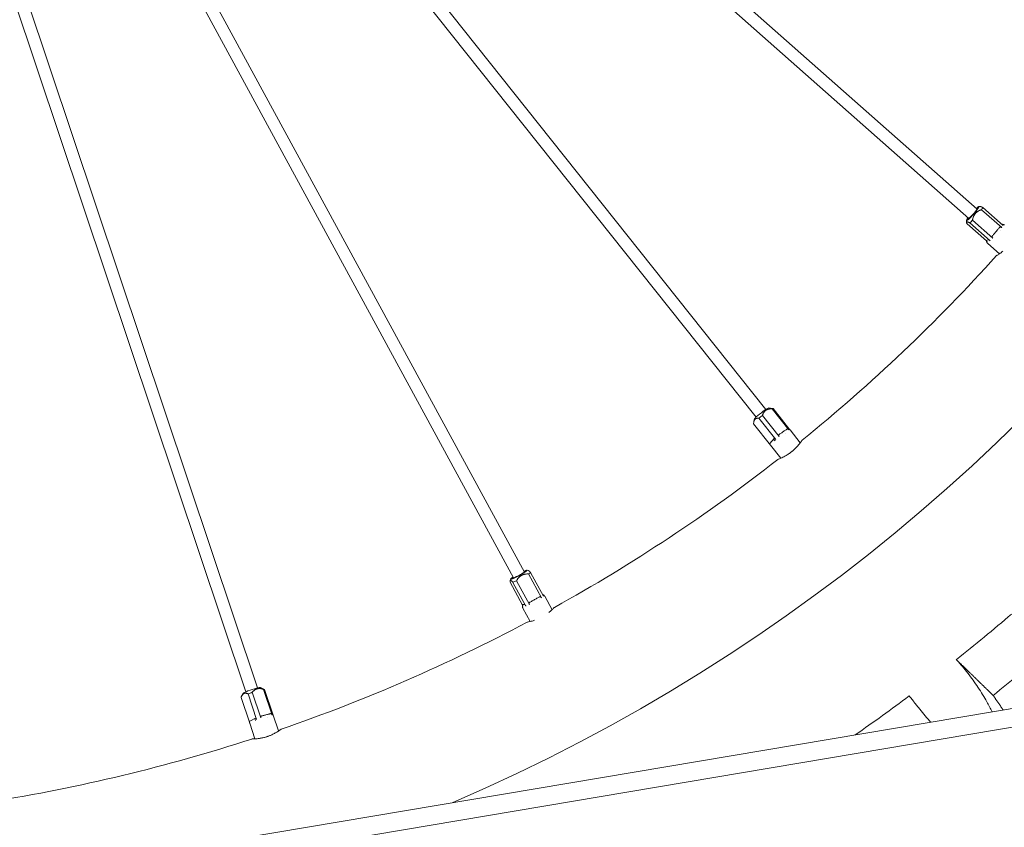
# Model space of a CAD drawing. Units: millimetres. Extents: x 24338 to 28702, y -11961 to 11336.
# Drawn here: x 26453 to 26612, y -1245 to -1115 of the extents above; entities that cross this region are included whole.
import ezdxf

# ---------------------------------------------------------------- set-up
doc = ezdxf.new("R2010")
doc.units = ezdxf.units.MM

msp = doc.modelspace()

# ---------------------------------------------------------------- linework, layer by layer
at = {"linetype": 'Continuous', "lineweight": 0, "extrusion": (0, 1, 0)}
for p, q in [((26445.22, -1001.93), (26607.17, -1145.16)), ((26443.89, -1003.43), (26605.85, -1146.66)), ((26438.7, -1008.36), (26573.19, -1177.37)), ((26437.14, -1009.61), (26571.63, -1178.62)), ((26431.17, -1013.56), (26534.37, -1203.54)), ((26429.41, -1014.51), (26532.61, -1204.49)), ((26420.95, -1018), (26489.53, -1222.82)), ((26422.85, -1017.37), (26491.43, -1222.18)), ((26607.43, -1144.74), (26607.65, -1144.72)), ((26611.37, -1147.77), (26608.11, -1144.88)), ((26607.88, -1145.24), (26611.14, -1148.12)), ((26605.46, -1146.97), (26605.48, -1147.28)), ((26608.69, -1150.27), (26605.56, -1147.51)), ((26606, -1147.36), (26609.27, -1150.24)), ((26609.7, -1149.82), (26606.44, -1146.93)), ((26611.01, -1148.56), (26611.01, -1148.56)), ((26608.64, -1150.2), (26609.02, -1150.07)), ((26608.64, -1150.2), (26608.64, -1150.2)), ((26608.91, -1150.7), (26610.76, -1152.34)), ((26575.35, -1181.74), (26572.64, -1178.33)), ((26573.64, -1177.14), (26574.34, -1177.22)), ((26574.2, -1177.26), (26576.91, -1180.67)), ((26577.07, -1180.64), (26574.36, -1177.23)), ((26891.73, -1178.53), (26274.06, -1282.52)), ((26573.95, -1183.13), (26571.23, -1179.72)), ((26571.31, -1179), (26571.25, -1179.5)), ((26572.08, -1178.79), (26574.8, -1182.2)), ((26274.56, -1285.47), (26891.83, -1181.55)), ((26576.3, -1181.27), (26576.3, -1181.27)), ((26577.09, -1180.65), (26578.74, -1182.74)), ((26573.83, -1182.84), (26574.56, -1182.05)), ((26573.96, -1183.15), (26575.61, -1185.23)), ((26574.45, -1182.16), (26574.68, -1182.45)), ((26534.76, -1203.23), (26534.97, -1203.29)), ((26537.42, -1207.43), (26535.34, -1203.6)), ((26532.14, -1204.65), (26532.05, -1204.95)), ((26534.04, -1208.86), (26532.05, -1205.19)), ((26532.52, -1205.2), (26534.6, -1209.03)), ((26535.15, -1208.78), (26533.07, -1204.95)), ((26535.01, -1203.85), (26537.09, -1207.68)), ((26536.82, -1208.04), (26536.82, -1208.04)), ((26537.62, -1207.43), (26538.8, -1209.6)), ((26534.03, -1208.77), (26534.43, -1208.78)), ((26534.03, -1208.77), (26534.03, -1208.77)), ((26534.11, -1209.34), (26535.29, -1211.51)), ((26491.92, -1222.12), (26492.55, -1222.43)), ((26492.4, -1222.42), (26493.79, -1226.55)), ((26493.95, -1226.58), (26492.57, -1222.45)), ((26490.16, -1227.86), (26488.78, -1223.72)), ((26489.1, -1223.07), (26488.87, -1223.52)), ((26489.9, -1223.14), (26491.28, -1227.27)), ((26491.96, -1227.03), (26490.57, -1222.89)), ((26490.16, -1227.55), (26491.11, -1227.05)), ((26490.97, -1227.12), (26491.08, -1227.46)), ((26493.01, -1226.91), (26493.01, -1226.91)), ((26493.96, -1226.6), (26494.8, -1229.12)), ((26490.17, -1227.87), (26491.01, -1230.39))]:
    msp.add_line(p, q, dxfattribs=at)
at = {"linetype": 'Continuous', "lineweight": 0}
for radius, start, end in [(297, 293.3272, 1.3568), (276, 309.0305, 317.9925), (276, 299.0305, 307.9925), (276, 289.0305, 297.9925), (319.07, 308.4961, 310.5631), (327.27, 308.6801, 310.6219), (319.07, 304.856, 306.7736), (276, 279.0305, 287.9925)]:
    msp.add_arc((26405.24, -967.91), radius, start, end, dxfattribs=at)
for centre, major_axis, ratio, start_param, end_param in [((26606.46, -1145.87), (0.795, 0.899), 0.104528, -1.389352, 0.585686), ((26606.83, -1146.2), (1.32, 1.5), 0.104528, -0.788758, -0.41915), ((26606.46, -1145.87), (-0.795, -0.899), 0.104528, -0.585686, 1.752241), ((26606.83, -1146.2), (1.32, 1.5), 0.104528, -2.359554, -1.989946), ((26572.49, -1178.09), (-1.17, -0.93), 0.107132, -2.154561, -0.107961), ((26572.49, -1178.09), (1.17, 0.93), 0.107132, 0.107961, 0.987032), ((26533.46, -1203.96), (1.05, 0.57), 0.104528, -1.389352, 0.585686), ((26533.7, -1204.39), (1.76, 0.95), 0.104528, -0.788758, -0.41915), ((26533.46, -1203.96), (-1.05, -0.57), 0.104528, -0.585686, 1.752241), ((26533.7, -1204.39), (1.76, 0.95), 0.104528, -2.359554, -1.989946), ((26490.52, -1222.61), (-1.42, -0.48), 0.107132, -2.154561, -0.107961), ((26490.52, -1222.61), (1.42, 0.48), 0.107132, 0.107961, 0.987032)]:
    msp.add_ellipse(centre, major_axis=major_axis, ratio=ratio, start_param=start_param, end_param=end_param, dxfattribs=at)
at = {"linetype": 'Continuous', "lineweight": 0, "extrusion": (0, 0, -1)}
for centre, major_axis, ratio, start_param, end_param in [((26606.46, -1145.87), (0.99, 1.12), 0.104528, -0.841069, 1.389352), ((26606.46, -1145.87), (-0.99, -1.12), 0.104528, -1.752241, 0.841069), ((26572.8, -1178.48), (1.56, 1.25), 0.107132, -1.957234, -1.587626), ((26572.8, -1178.48), (1.56, 1.25), 0.107132, -0.386438, -0.01683), ((26533.46, -1203.96), (1.32, 0.72), 0.104528, -0.841069, 1.389352), ((26533.46, -1203.96), (-1.32, -0.72), 0.104528, -1.752241, 0.841069), ((26490.67, -1223.09), (1.9, 0.63), 0.107132, -0.386438, -0.01683), ((26490.67, -1223.09), (1.9, 0.63), 0.107132, -1.957234, -1.587626)]:
    msp.add_ellipse(centre, major_axis=major_axis, ratio=ratio, start_param=start_param, end_param=end_param, dxfattribs=at)
at = {"linetype": 'Continuous', "lineweight": 0}
for points, weights in [([(26608.11, -1144.88), (26607.77, -1144.72), (26607.65, -1144.72)], [2.20070525649, 2.40540197124, 2.43058161243]), ([(26606.44, -1146.93), (26606.68, -1145.66), (26607.88, -1145.24)], [2.20070525649, 2.66752152302, 2.20070525649]), ([(26605.56, -1147.51), (26605.3, -1147.01), (26606, -1147.36)], [2.20070525649, 2.66752152302, 2.20070525649]), ([(26572.64, -1178.33), (26573.02, -1177.3), (26574.2, -1177.26)], [2.20070525649, 2.66752152302, 2.20070525649]), ([(26571.23, -1179.72), (26571.26, -1178.76), (26572.08, -1178.79)], [2.20070525649, 2.66752152302, 2.20070525649]), ([(26535.34, -1203.6), (26535.08, -1203.32), (26534.97, -1203.29)], [2.20070525649, 2.40540197124, 2.43058161243]), ([(26532.05, -1205.19), (26531.98, -1204.64), (26532.52, -1205.2)], [2.20070525649, 2.66752152302, 2.20070525649]), ([(26533.07, -1204.95), (26533.74, -1203.84), (26535.01, -1203.85)], [2.20070525649, 2.66752152302, 2.20070525649]), ([(26603.84, -1217.63), (26606.77, -1220.48), (26609.77, -1223.4)], [1.39627130958, 1.38085247876, 1.36538396897]), ([(26490.57, -1222.89), (26491.29, -1222.06), (26492.4, -1222.42)], [2.20070525649, 2.66752152302, 2.20070525649]), ([(26488.78, -1223.72), (26489.14, -1222.83), (26489.9, -1223.14)], [2.20070525649, 2.66752152302, 2.20070525649]), ([(26599.67, -1227.7), (26597.94, -1225.57), (26596.25, -1223.48)], [1.09917688069, 1.10815406518, 1.11712510721]), ([(26609.77, -1223.4), (26610.57, -1224.56), (26611.38, -1225.73)], [1, 1.00001495564, 1.00001170225])]:
    msp.add_rational_spline(points, weights, degree=2, dxfattribs=at)
for points, knots in [([(26609.6, -1149.51), (26609.6, -1149.51), (26609.6, -1149.51), (26609.6, -1149.5), (26609.6, -1149.5), (26609.61, -1149.49), (26609.62, -1149.48), (26609.64, -1149.46), (26609.66, -1149.43), (26609.73, -1149.35), (26609.78, -1149.29), (26609.96, -1149.08), (26610.08, -1148.93), (26610.34, -1148.63), (26610.47, -1148.48), (26610.65, -1148.27), (26610.7, -1148.21), (26610.77, -1148.13), (26610.78, -1148.11), (26610.81, -1148.09), (26610.81, -1148.08), (26610.82, -1148.07), (26610.82, -1148.07), (26610.82, -1148.07), (26610.82, -1148.07), (26610.82, -1148.06), (26610.82, -1148.06), (26610.82, -1148.06)], [-0.1924667, -0.1924667, -0.1924667, -0.1924667, -0.1923966, -0.1923966, -0.191054, -0.191054, -0.1884304, -0.1884304, -0.1801012, -0.1801012, -0.1556588, -0.1556588, -0.0961474, -0.0961474, -0.0360752, -0.0360752, -0.0117465, -0.0117465, -0.0035988, -0.0035988, -0.0011396, -0.0011396, -0.0003935, -0.0003935, 0, 0, 0.0000461, 0.0000461, 0.0000461, 0.0000461]), ([(26611.14, -1148.12), (26611.14, -1148.12), (26611.14, -1148.12), (26611.14, -1148.12), (26611.12, -1148.1), (26611.09, -1148.08), (26611.06, -1148.07), (26611.05, -1148.06), (26611.03, -1148.06), (26611.02, -1148.05), (26611.01, -1148.05), (26611.01, -1148.05), (26611, -1148.05), (26611, -1148.04), (26611, -1148.04), (26610.99, -1148.04), (26610.99, -1148.04), (26610.98, -1148.04), (26610.97, -1148.04), (26610.97, -1148.04), (26610.97, -1148.04), (26610.97, -1148.04), (26610.97, -1148.04), (26610.97, -1148.04), (26610.97, -1148.04), (26610.96, -1148.04), (26610.96, -1148.04), (26610.96, -1148.04), (26610.95, -1148.04), (26610.95, -1148.03), (26610.94, -1148.03), (26610.94, -1148.03), (26610.94, -1148.03), (26610.93, -1148.03), (26610.93, -1148.03), (26610.93, -1148.03), (26610.93, -1148.03), (26610.92, -1148.03), (26610.92, -1148.03), (26610.91, -1148.03), (26610.91, -1148.03), (26610.9, -1148.03), (26610.9, -1148.04), (26610.9, -1148.04), (26610.89, -1148.04), (26610.89, -1148.04), (26610.89, -1148.04), (26610.89, -1148.04), (26610.89, -1148.04), (26610.88, -1148.04), (26610.88, -1148.04), (26610.87, -1148.04), (26610.86, -1148.04), (26610.86, -1148.05), (26610.85, -1148.05), (26610.84, -1148.05), (26610.84, -1148.05), (26610.84, -1148.05), (26610.84, -1148.05), (26610.84, -1148.05), (26610.84, -1148.06), (26610.83, -1148.06), (26610.83, -1148.06), (26610.83, -1148.06), (26610.83, -1148.06), (26610.82, -1148.06), (26610.82, -1148.06), (26610.82, -1148.06), (26610.82, -1148.06), (26610.82, -1148.06), (26610.82, -1148.06), (26610.82, -1148.06), (26610.82, -1148.06)], [0, 0, 0, 0, 0.0114005, 0.0114005, 0.0114005, 0.2410878, 0.2410878, 0.2410878, 0.3114975, 0.3114975, 0.3114975, 0.3570832, 0.3570832, 0.3570832, 0.3749982, 0.3749982, 0.3749982, 0.4544897, 0.4544897, 0.4544897, 0.4856227, 0.4856227, 0.4856227, 0.5, 0.5, 0.5, 0.5345488, 0.5345488, 0.5345488, 0.5731363, 0.5731363, 0.5731363, 0.6005687, 0.6005687, 0.6005687, 0.6117104, 0.6117104, 0.6117104, 0.6750461, 0.6750461, 0.6750461, 0.7118428, 0.7118428, 0.7118428, 0.7347146, 0.7347146, 0.7347146, 0.75, 0.75, 0.75, 0.7753832, 0.7753832, 0.7753832, 0.8433265, 0.8433265, 0.8433265, 0.8749805, 0.8749805, 0.8749805, 0.8914647, 0.8914647, 0.8914647, 0.9600877, 0.9600877, 0.9600877, 0.9763407, 0.9763407, 0.9763407, 0.9865623, 0.9865623, 0.9865623, 0.996258, 0.996258, 0.996258, 0.996258]), ([(26611.16, -1147.58), (26611.17, -1147.58), (26611.18, -1147.58), (26611.23, -1147.58), (26611.26, -1147.58), (26611.33, -1147.59), (26611.37, -1147.6), (26611.45, -1147.63), (26611.49, -1147.65), (26611.54, -1147.69), (26611.55, -1147.7), (26611.56, -1147.71)], [0.7577959, 0.7577959, 0.7577959, 0.7577959, 0.7996003, 0.7996003, 0.9074031, 0.9074031, 1.0234859, 1.0234859, 1.1684765, 1.1684765, 1.208485, 1.208485, 1.208485, 1.208485]), ([(26609.7, -1149.82), (26609.7, -1149.82), (26609.7, -1149.82), (26609.7, -1149.82), (26609.7, -1149.82), (26609.7, -1149.82), (26609.7, -1149.81), (26609.69, -1149.81), (26609.69, -1149.81), (26609.67, -1149.79), (26609.66, -1149.78), (26609.62, -1149.73), (26609.61, -1149.7), (26609.6, -1149.68), (26609.59, -1149.67), (26609.58, -1149.62), (26609.58, -1149.59), (26609.58, -1149.55), (26609.58, -1149.53), (26609.59, -1149.51), (26609.59, -1149.51), (26609.59, -1149.51), (26609.59, -1149.51), (26609.6, -1149.51), (26609.6, -1149.51), (26609.6, -1149.51)], [-0.005214297, -0.005214297, -0.005214297, -0.005214297, -0.005214146, -0.005214146, -0.005207679, -0.005207679, -0.005188599, -0.005188599, -0.005107898, -0.005107898, -0.004807751, -0.004807751, -0.004197972, -0.004197972, -0.003608034, -0.003608034, -0.002073596, -0.002073596, -0.000742335, -0.000742335, -0.000400577, -0.000400577, -0.000164115, -0.000164115, -0.000084446, -0.000084446, -0.000084446, -0.000084446]), ([(26608.82, -1150.39), (26608.82, -1150.39), (26608.82, -1150.39), (26608.82, -1150.39), (26608.82, -1150.39), (26608.82, -1150.39), (26608.82, -1150.39), (26608.81, -1150.39), (26608.81, -1150.38), (26608.79, -1150.37), (26608.78, -1150.35), (26608.74, -1150.32), (26608.72, -1150.3), (26608.71, -1150.28), (26608.7, -1150.27), (26608.67, -1150.25), (26608.66, -1150.23), (26608.65, -1150.21), (26608.64, -1150.2), (26608.64, -1150.2), (26608.64, -1150.2), (26608.64, -1150.2), (26608.64, -1150.2), (26608.64, -1150.2), (26608.64, -1150.2), (26608.64, -1150.2)], [-0.0052143, -0.0052143, -0.0052143, -0.0052143, -0.005214149, -0.005214149, -0.005207682, -0.005207682, -0.005188602, -0.005188602, -0.005107901, -0.005107901, -0.004807754, -0.004807754, -0.004197974, -0.004197974, -0.003608036, -0.003608036, -0.002073597, -0.002073597, -0.000742335, -0.000742335, -0.000400577, -0.000400577, -0.000164115, -0.000164115, -0.000084446, -0.000084446, -0.000084446, -0.000084446]), ([(26608.91, -1150.7), (26608.9, -1150.7), (26608.9, -1150.69), (26608.88, -1150.67), (26608.86, -1150.66), (26608.81, -1150.59), (26608.78, -1150.54), (26608.75, -1150.46), (26608.74, -1150.43), (26608.72, -1150.37), (26608.71, -1150.34), (26608.7, -1150.3), (26608.69, -1150.29), (26608.68, -1150.26), (26608.67, -1150.25), (26608.66, -1150.23)], [0, 0, 0, 0, 0.0289857, 0.0289857, 0.0965017, 0.0965017, 0.300706, 0.300706, 0.4681541, 0.4681541, 0.6966165, 0.6966165, 0.7928334, 0.7928334, 0.8907077, 0.8907077, 0.8907077, 0.8907077]), ([(26609.27, -1150.24), (26609.27, -1150.24), (26609.26, -1150.24), (26609.26, -1150.24), (26609.24, -1150.22), (26609.22, -1150.2), (26609.19, -1150.18), (26609.18, -1150.17), (26609.17, -1150.16), (26609.16, -1150.15), (26609.15, -1150.15), (26609.15, -1150.14), (26609.14, -1150.14), (26609.14, -1150.14), (26609.14, -1150.14), (26609.14, -1150.14), (26609.13, -1150.13), (26609.12, -1150.13), (26609.12, -1150.13), (26609.12, -1150.12), (26609.12, -1150.12), (26609.12, -1150.12), (26609.12, -1150.12), (26609.12, -1150.12), (26609.12, -1150.12), (26609.11, -1150.12), (26609.11, -1150.12), (26609.11, -1150.12), (26609.1, -1150.11), (26609.1, -1150.11), (26609.1, -1150.11), (26609.09, -1150.11), (26609.09, -1150.11), (26609.09, -1150.1), (26609.09, -1150.1), (26609.09, -1150.1), (26609.09, -1150.1), (26609.08, -1150.1), (26609.08, -1150.1), (26609.07, -1150.09), (26609.07, -1150.09), (26609.07, -1150.09), (26609.07, -1150.09), (26609.07, -1150.09), (26609.06, -1150.09), (26609.06, -1150.09), (26609.06, -1150.09), (26609.06, -1150.08), (26609.06, -1150.08), (26609.05, -1150.08), (26609.05, -1150.08), (26609.05, -1150.08), (26609.04, -1150.08), (26609.04, -1150.07), (26609.03, -1150.07), (26609.03, -1150.07), (26609.03, -1150.07), (26609.03, -1150.07), (26609.03, -1150.07), (26609.03, -1150.07), (26609.03, -1150.07), (26609.03, -1150.07), (26609.02, -1150.07), (26609.02, -1150.07), (26609.02, -1150.07), (26609.02, -1150.07), (26609.02, -1150.07), (26609.02, -1150.07), (26609.02, -1150.07), (26609.02, -1150.07), (26609.02, -1150.07), (26609.02, -1150.07), (26609.02, -1150.07)], [0, 0, 0, 0, 0.0114005, 0.0114005, 0.0114005, 0.2410878, 0.2410878, 0.2410878, 0.3114975, 0.3114975, 0.3114975, 0.3570832, 0.3570832, 0.3570832, 0.3749982, 0.3749982, 0.3749982, 0.4544897, 0.4544897, 0.4544897, 0.4856227, 0.4856227, 0.4856227, 0.5, 0.5, 0.5, 0.5345488, 0.5345488, 0.5345488, 0.5731363, 0.5731363, 0.5731363, 0.6005687, 0.6005687, 0.6005687, 0.6117104, 0.6117104, 0.6117104, 0.6750461, 0.6750461, 0.6750461, 0.7118428, 0.7118428, 0.7118428, 0.7347146, 0.7347146, 0.7347146, 0.75, 0.75, 0.75, 0.7753832, 0.7753832, 0.7753832, 0.8433265, 0.8433265, 0.8433265, 0.8749805, 0.8749805, 0.8749805, 0.8914647, 0.8914647, 0.8914647, 0.9600877, 0.9600877, 0.9600877, 0.9763406, 0.9763406, 0.9763406, 0.9865622, 0.9865622, 0.9865622, 0.996258, 0.996258, 0.996258, 0.996258]), ([(26611.33, -1151.92), (26611.12, -1152.09), (26610.93, -1152.23), (26610.6, -1152.45), (26610.47, -1152.53), (26610.38, -1152.58), (26610.36, -1152.59), (26610.35, -1152.6)], [0.1390575, 0.1390575, 0.1390575, 0.1390575, 0.2318793, 0.2318793, 0.3305022, 0.3305022, 0.3539584, 0.3539584, 0.3539584, 0.3539584]), ([(26575.35, -1181.74), (26575.35, -1181.74), (26575.35, -1181.74), (26575.35, -1181.74), (26575.35, -1181.74), (26575.35, -1181.74), (26575.35, -1181.73), (26575.34, -1181.73), (26575.34, -1181.72), (26575.33, -1181.71), (26575.32, -1181.69), (26575.29, -1181.64), (26575.28, -1181.61), (26575.27, -1181.59), (26575.27, -1181.58), (26575.26, -1181.54), (26575.26, -1181.51), (26575.27, -1181.47), (26575.28, -1181.46), (26575.29, -1181.44), (26575.29, -1181.44), (26575.29, -1181.44), (26575.29, -1181.44), (26575.29, -1181.44), (26575.29, -1181.44), (26575.29, -1181.44)], [-0.005214297, -0.005214297, -0.005214297, -0.005214297, -0.005214146, -0.005214146, -0.005207679, -0.005207679, -0.005188599, -0.005188599, -0.005107898, -0.005107898, -0.004807751, -0.004807751, -0.004197972, -0.004197972, -0.003608034, -0.003608034, -0.002073596, -0.002073596, -0.000742335, -0.000742335, -0.000400577, -0.000400577, -0.000164115, -0.000164115, -0.000084446, -0.000084446, -0.000084446, -0.000084446]), ([(26575.29, -1181.44), (26575.29, -1181.44), (26575.29, -1181.44), (26575.29, -1181.44), (26575.3, -1181.43), (26575.31, -1181.43), (26575.31, -1181.42), (26575.34, -1181.41), (26575.36, -1181.39), (26575.43, -1181.34), (26575.49, -1181.3), (26575.68, -1181.17), (26575.82, -1181.08), (26576.09, -1180.89), (26576.23, -1180.79), (26576.42, -1180.66), (26576.48, -1180.62), (26576.56, -1180.57), (26576.57, -1180.56), (26576.6, -1180.54), (26576.6, -1180.54), (26576.61, -1180.53), (26576.61, -1180.53), (26576.62, -1180.53), (26576.62, -1180.53), (26576.62, -1180.53), (26576.62, -1180.53), (26576.62, -1180.53)], [-0.1924667, -0.1924667, -0.1924667, -0.1924667, -0.1923966, -0.1923966, -0.191054, -0.191054, -0.1884304, -0.1884304, -0.1801012, -0.1801012, -0.1556588, -0.1556588, -0.0961474, -0.0961474, -0.0360752, -0.0360752, -0.0117465, -0.0117465, -0.0035988, -0.0035988, -0.0011396, -0.0011396, -0.0003935, -0.0003935, 0, 0, 0.0000461, 0.0000461, 0.0000461, 0.0000461]), ([(26576.91, -1180.67), (26576.91, -1180.67), (26576.91, -1180.67), (26576.91, -1180.67), (26576.89, -1180.64), (26576.87, -1180.62), (26576.84, -1180.6), (26576.83, -1180.59), (26576.82, -1180.58), (26576.8, -1180.57), (26576.8, -1180.57), (26576.79, -1180.56), (26576.79, -1180.56), (26576.78, -1180.56), (26576.78, -1180.56), (26576.78, -1180.56), (26576.77, -1180.55), (26576.77, -1180.55), (26576.76, -1180.55), (26576.76, -1180.55), (26576.76, -1180.55), (26576.76, -1180.55), (26576.76, -1180.55), (26576.76, -1180.54), (26576.76, -1180.54), (26576.75, -1180.54), (26576.75, -1180.54), (26576.75, -1180.54), (26576.74, -1180.54), (26576.74, -1180.54), (26576.73, -1180.53), (26576.73, -1180.53), (26576.73, -1180.53), (26576.72, -1180.53), (26576.72, -1180.53), (26576.72, -1180.53), (26576.72, -1180.53), (26576.71, -1180.53), (26576.71, -1180.53), (26576.7, -1180.53), (26576.7, -1180.53), (26576.7, -1180.52), (26576.69, -1180.52), (26576.69, -1180.52), (26576.69, -1180.52), (26576.69, -1180.52), (26576.68, -1180.52), (26576.68, -1180.52), (26576.68, -1180.52), (26576.68, -1180.52), (26576.67, -1180.52), (26576.67, -1180.52), (26576.66, -1180.52), (26576.65, -1180.52), (26576.64, -1180.52), (26576.64, -1180.52), (26576.64, -1180.52), (26576.63, -1180.52), (26576.63, -1180.52), (26576.63, -1180.52), (26576.63, -1180.52), (26576.62, -1180.52), (26576.62, -1180.53), (26576.62, -1180.53), (26576.62, -1180.53), (26576.62, -1180.53), (26576.62, -1180.53), (26576.62, -1180.53), (26576.62, -1180.53), (26576.62, -1180.53), (26576.62, -1180.53), (26576.62, -1180.53), (26576.62, -1180.53)], [0, 0, 0, 0, 0.0114005, 0.0114005, 0.0114005, 0.2410878, 0.2410878, 0.2410878, 0.3114975, 0.3114975, 0.3114975, 0.3570832, 0.3570832, 0.3570832, 0.3749982, 0.3749982, 0.3749982, 0.4544897, 0.4544897, 0.4544897, 0.4856227, 0.4856227, 0.4856227, 0.5, 0.5, 0.5, 0.5345488, 0.5345488, 0.5345488, 0.5731363, 0.5731363, 0.5731363, 0.6005687, 0.6005687, 0.6005687, 0.6117104, 0.6117104, 0.6117104, 0.6750461, 0.6750461, 0.6750461, 0.7118428, 0.7118428, 0.7118428, 0.7347146, 0.7347146, 0.7347146, 0.75, 0.75, 0.75, 0.7753832, 0.7753832, 0.7753832, 0.8433265, 0.8433265, 0.8433265, 0.8749805, 0.8749805, 0.8749805, 0.8914647, 0.8914647, 0.8914647, 0.9600877, 0.9600877, 0.9600877, 0.9763407, 0.9763407, 0.9763407, 0.9865623, 0.9865623, 0.9865623, 0.996258, 0.996258, 0.996258, 0.996258]), ([(26573.93, -1183.12), (26573.93, -1183.12), (26573.93, -1183.12), (26573.92, -1183.1), (26573.91, -1183.08), (26573.88, -1183.04), (26573.87, -1183.01), (26573.86, -1182.99), (26573.85, -1182.98), (26573.84, -1182.93), (26573.83, -1182.91), (26573.83, -1182.87), (26573.83, -1182.86), (26573.83, -1182.85), (26573.83, -1182.85), (26573.83, -1182.85), (26573.83, -1182.85), (26573.83, -1182.84), (26573.83, -1182.84), (26573.83, -1182.84)], [-0.005114123, -0.005114123, -0.005114123, -0.005114123, -0.005107901, -0.005107901, -0.004807754, -0.004807754, -0.004197974, -0.004197974, -0.003608036, -0.003608036, -0.002073597, -0.002073597, -0.000742335, -0.000742335, -0.000400577, -0.000400577, -0.000164115, -0.000164115, -0.000084446, -0.000084446, -0.000084446, -0.000084446]), ([(26573.96, -1183.14), (26573.96, -1183.14), (26573.96, -1183.14), (26573.96, -1183.14), (26573.96, -1183.14), (26573.96, -1183.14), (26573.96, -1183.14), (26573.96, -1183.14), (26573.96, -1183.14), (26573.96, -1183.14), (26573.96, -1183.14), (26573.96, -1183.14), (26573.96, -1183.14), (26573.96, -1183.14), (26573.96, -1183.14), (26573.96, -1183.14), (26573.96, -1183.14), (26573.96, -1183.14), (26573.95, -1183.14), (26573.95, -1183.14), (26573.95, -1183.14), (26573.94, -1183.13), (26573.94, -1183.12), (26573.93, -1183.12)], [0.00630959, 0.00630959, 0.00630959, 0.00630959, 0.00637106, 0.00637106, 0.00643352, 0.00643352, 0.00646483, 0.00646483, 0.00648038, 0.00648038, 0.00651197, 0.00651197, 0.00654319, 0.00654319, 0.00667027, 0.00667027, 0.0076775, 0.0076775, 0.0116351, 0.0116351, 0.02351694, 0.02351694, 0.0559194, 0.0559194, 0.0559194, 0.0559194]), ([(26574.8, -1182.2), (26574.79, -1182.2), (26574.79, -1182.2), (26574.79, -1182.2), (26574.78, -1182.17), (26574.75, -1182.15), (26574.73, -1182.13), (26574.72, -1182.12), (26574.71, -1182.11), (26574.7, -1182.1), (26574.69, -1182.1), (26574.69, -1182.09), (26574.68, -1182.09), (26574.68, -1182.09), (26574.68, -1182.09), (26574.68, -1182.09), (26574.67, -1182.08), (26574.67, -1182.08), (26574.66, -1182.08), (26574.66, -1182.08), (26574.66, -1182.07), (26574.66, -1182.07), (26574.66, -1182.07), (26574.66, -1182.07), (26574.66, -1182.07), (26574.66, -1182.07), (26574.65, -1182.07), (26574.65, -1182.07), (26574.65, -1182.07), (26574.64, -1182.06), (26574.64, -1182.06), (26574.64, -1182.06), (26574.64, -1182.06), (26574.63, -1182.06), (26574.63, -1182.06), (26574.63, -1182.06), (26574.63, -1182.06), (26574.63, -1182.05), (26574.62, -1182.05), (26574.62, -1182.05), (26574.61, -1182.05), (26574.61, -1182.05), (26574.61, -1182.05), (26574.61, -1182.05), (26574.61, -1182.05), (26574.6, -1182.05), (26574.6, -1182.05), (26574.6, -1182.05), (26574.6, -1182.05), (26574.6, -1182.05), (26574.59, -1182.04), (26574.59, -1182.04), (26574.58, -1182.04), (26574.58, -1182.04), (26574.57, -1182.04), (26574.57, -1182.04), (26574.57, -1182.04), (26574.57, -1182.04), (26574.57, -1182.04), (26574.57, -1182.04), (26574.57, -1182.04), (26574.56, -1182.05), (26574.56, -1182.05), (26574.56, -1182.05), (26574.56, -1182.05), (26574.56, -1182.05), (26574.56, -1182.05), (26574.56, -1182.05), (26574.56, -1182.05), (26574.56, -1182.05), (26574.56, -1182.05), (26574.56, -1182.05), (26574.56, -1182.05)], [0, 0, 0, 0, 0.0114005, 0.0114005, 0.0114005, 0.2410878, 0.2410878, 0.2410878, 0.3114975, 0.3114975, 0.3114975, 0.3570832, 0.3570832, 0.3570832, 0.3749982, 0.3749982, 0.3749982, 0.4544897, 0.4544897, 0.4544897, 0.4856227, 0.4856227, 0.4856227, 0.5, 0.5, 0.5, 0.5345488, 0.5345488, 0.5345488, 0.5731363, 0.5731363, 0.5731363, 0.6005687, 0.6005687, 0.6005687, 0.6117104, 0.6117104, 0.6117104, 0.6750461, 0.6750461, 0.6750461, 0.7118428, 0.7118428, 0.7118428, 0.7347146, 0.7347146, 0.7347146, 0.75, 0.75, 0.75, 0.7753832, 0.7753832, 0.7753832, 0.8433265, 0.8433265, 0.8433265, 0.8749805, 0.8749805, 0.8749805, 0.8914647, 0.8914647, 0.8914647, 0.9600877, 0.9600877, 0.9600877, 0.9763406, 0.9763406, 0.9763406, 0.9865622, 0.9865622, 0.9865622, 0.996258, 0.996258, 0.996258, 0.996258]), ([(26579.04, -1182.31), (26579.04, -1182.31), (26579.04, -1182.31), (26579.04, -1182.32), (26579, -1182.37), (26578.86, -1182.57), (26578.77, -1182.7), (26578.53, -1183.01), (26578.4, -1183.17), (26578.12, -1183.48), (26577.98, -1183.62), (26577.72, -1183.87), (26577.6, -1183.98), (26577.45, -1184.1), (26577.43, -1184.12), (26577.39, -1184.15), (26577.38, -1184.16), (26577.36, -1184.18), (26577.35, -1184.18), (26577.34, -1184.19), (26577.34, -1184.2), (26577.33, -1184.2), (26577.31, -1184.21), (26577.3, -1184.22), (26577.27, -1184.24), (26577.25, -1184.26), (26577.06, -1184.4), (26576.9, -1184.52), (26576.56, -1184.74), (26576.4, -1184.83), (26576.01, -1185.04), (26575.8, -1185.14), (26575.44, -1185.3), (26575.3, -1185.36), (26575.19, -1185.4), (26575.18, -1185.41), (26575.16, -1185.41)], [-0.3961839, -0.3961839, -0.3961839, -0.3961839, -0.3896063, -0.3896063, -0.2979037, -0.2979037, -0.2093996, -0.2093996, -0.1302693, -0.1302693, -0.0653527, -0.0653527, -0.0176578, -0.0176578, -0.0070758, -0.0070758, -0.002906, -0.002906, 0, 0, 0, 0.0027512, 0.0027512, 0.0061766, 0.0061766, 0.014315, 0.014315, 0.0769498, 0.0769498, 0.1387035, 0.1387035, 0.2318793, 0.2318793, 0.3305022, 0.3305022, 0.3539584, 0.3539584, 0.3539584, 0.3539584]), ([(26535.15, -1208.78), (26535.15, -1208.78), (26535.15, -1208.78), (26535.15, -1208.78), (26535.15, -1208.78), (26535.15, -1208.78), (26535.15, -1208.77), (26535.15, -1208.77), (26535.15, -1208.76), (26535.14, -1208.74), (26535.13, -1208.72), (26535.11, -1208.67), (26535.11, -1208.64), (26535.11, -1208.61), (26535.11, -1208.6), (26535.11, -1208.55), (26535.12, -1208.53), (26535.13, -1208.48), (26535.14, -1208.47), (26535.16, -1208.46), (26535.16, -1208.45), (26535.16, -1208.45), (26535.16, -1208.45), (26535.16, -1208.45), (26535.16, -1208.45), (26535.16, -1208.45)], [-0.005214297, -0.005214297, -0.005214297, -0.005214297, -0.005214146, -0.005214146, -0.005207679, -0.005207679, -0.005188599, -0.005188599, -0.005107898, -0.005107898, -0.004807751, -0.004807751, -0.004197972, -0.004197972, -0.003608034, -0.003608034, -0.002073596, -0.002073596, -0.000742335, -0.000742335, -0.000400577, -0.000400577, -0.000164115, -0.000164115, -0.000084446, -0.000084446, -0.000084446, -0.000084446]), ([(26535.16, -1208.45), (26535.16, -1208.45), (26535.16, -1208.45), (26535.17, -1208.45), (26535.17, -1208.45), (26535.18, -1208.44), (26535.19, -1208.44), (26535.22, -1208.42), (26535.24, -1208.4), (26535.34, -1208.35), (26535.41, -1208.31), (26535.65, -1208.18), (26535.82, -1208.08), (26536.16, -1207.89), (26536.33, -1207.79), (26536.57, -1207.65), (26536.64, -1207.61), (26536.73, -1207.56), (26536.75, -1207.55), (26536.79, -1207.53), (26536.79, -1207.52), (26536.8, -1207.52), (26536.8, -1207.52), (26536.81, -1207.52), (26536.81, -1207.52), (26536.81, -1207.51), (26536.81, -1207.51), (26536.81, -1207.51)], [-0.1924667, -0.1924667, -0.1924667, -0.1924667, -0.1923966, -0.1923966, -0.191054, -0.191054, -0.1884304, -0.1884304, -0.1801012, -0.1801012, -0.1556588, -0.1556588, -0.0961474, -0.0961474, -0.0360752, -0.0360752, -0.0117465, -0.0117465, -0.0035988, -0.0035988, -0.0011396, -0.0011396, -0.0003935, -0.0003935, 0, 0, 0.0000461, 0.0000461, 0.0000461, 0.0000461]), ([(26537.09, -1207.68), (26537.09, -1207.68), (26537.09, -1207.68), (26537.08, -1207.68), (26537.07, -1207.65), (26537.05, -1207.63), (26537.03, -1207.6), (26537.02, -1207.59), (26537.01, -1207.58), (26537, -1207.57), (26536.99, -1207.57), (26536.99, -1207.56), (26536.98, -1207.56), (26536.98, -1207.56), (26536.98, -1207.55), (26536.98, -1207.55), (26536.97, -1207.55), (26536.96, -1207.54), (26536.96, -1207.54), (26536.96, -1207.54), (26536.96, -1207.54), (26536.96, -1207.54), (26536.95, -1207.54), (26536.95, -1207.54), (26536.95, -1207.54), (26536.95, -1207.54), (26536.95, -1207.54), (26536.94, -1207.53), (26536.94, -1207.53), (26536.93, -1207.53), (26536.93, -1207.53), (26536.93, -1207.53), (26536.92, -1207.52), (26536.92, -1207.52), (26536.92, -1207.52), (26536.92, -1207.52), (26536.92, -1207.52), (26536.91, -1207.52), (26536.91, -1207.52), (26536.9, -1207.52), (26536.9, -1207.52), (26536.89, -1207.51), (26536.89, -1207.51), (26536.89, -1207.51), (26536.89, -1207.51), (26536.88, -1207.51), (26536.88, -1207.51), (26536.88, -1207.51), (26536.88, -1207.51), (26536.87, -1207.51), (26536.87, -1207.51), (26536.86, -1207.51), (26536.85, -1207.51), (26536.85, -1207.51), (26536.84, -1207.51), (26536.83, -1207.51), (26536.83, -1207.51), (26536.83, -1207.51), (26536.83, -1207.51), (26536.82, -1207.51), (26536.82, -1207.51), (26536.82, -1207.51), (26536.81, -1207.51), (26536.81, -1207.51), (26536.81, -1207.51), (26536.81, -1207.51), (26536.81, -1207.51), (26536.81, -1207.51), (26536.81, -1207.51), (26536.81, -1207.51), (26536.81, -1207.51), (26536.81, -1207.51), (26536.81, -1207.51)], [0, 0, 0, 0, 0.0114005, 0.0114005, 0.0114005, 0.2410878, 0.2410878, 0.2410878, 0.3114975, 0.3114975, 0.3114975, 0.3570832, 0.3570832, 0.3570832, 0.3749982, 0.3749982, 0.3749982, 0.4544897, 0.4544897, 0.4544897, 0.4856227, 0.4856227, 0.4856227, 0.5, 0.5, 0.5, 0.5345488, 0.5345488, 0.5345488, 0.5731363, 0.5731363, 0.5731363, 0.6005687, 0.6005687, 0.6005687, 0.6117104, 0.6117104, 0.6117104, 0.6750461, 0.6750461, 0.6750461, 0.7118428, 0.7118428, 0.7118428, 0.7347146, 0.7347146, 0.7347146, 0.75, 0.75, 0.75, 0.7753832, 0.7753832, 0.7753832, 0.8433265, 0.8433265, 0.8433265, 0.8749805, 0.8749805, 0.8749805, 0.8914647, 0.8914647, 0.8914647, 0.9600877, 0.9600877, 0.9600877, 0.9763407, 0.9763407, 0.9763407, 0.9865623, 0.9865623, 0.9865623, 0.996258, 0.996258, 0.996258, 0.996258]), ([(26537.29, -1207.18), (26537.3, -1207.18), (26537.31, -1207.18), (26537.35, -1207.2), (26537.38, -1207.21), (26537.45, -1207.24), (26537.48, -1207.26), (26537.54, -1207.32), (26537.58, -1207.36), (26537.61, -1207.41), (26537.62, -1207.42), (26537.62, -1207.43)], [0.7577959, 0.7577959, 0.7577959, 0.7577959, 0.7996003, 0.7996003, 0.9074031, 0.9074031, 1.0234859, 1.0234859, 1.1684765, 1.1684765, 1.208485, 1.208485, 1.208485, 1.208485]), ([(26534.13, -1209.02), (26534.13, -1209.02), (26534.13, -1209.02), (26534.13, -1209.02), (26534.13, -1209.02), (26534.13, -1209.02), (26534.13, -1209.02), (26534.13, -1209.01), (26534.12, -1209.01), (26534.11, -1208.98), (26534.1, -1208.97), (26534.08, -1208.92), (26534.07, -1208.89), (26534.06, -1208.87), (26534.06, -1208.86), (26534.04, -1208.83), (26534.04, -1208.81), (26534.03, -1208.79), (26534.03, -1208.78), (26534.03, -1208.77), (26534.03, -1208.77), (26534.03, -1208.77), (26534.03, -1208.77), (26534.03, -1208.77), (26534.03, -1208.77), (26534.03, -1208.77)], [-0.0052143, -0.0052143, -0.0052143, -0.0052143, -0.005214149, -0.005214149, -0.005207682, -0.005207682, -0.005188602, -0.005188602, -0.005107901, -0.005107901, -0.004807754, -0.004807754, -0.004197974, -0.004197974, -0.003608036, -0.003608036, -0.002073597, -0.002073597, -0.000742335, -0.000742335, -0.000400577, -0.000400577, -0.000164115, -0.000164115, -0.000084446, -0.000084446, -0.000084446, -0.000084446]), ([(26534.11, -1209.34), (26534.1, -1209.33), (26534.1, -1209.32), (26534.09, -1209.3), (26534.08, -1209.28), (26534.05, -1209.2), (26534.04, -1209.15), (26534.04, -1209.06), (26534.04, -1209.03), (26534.04, -1208.96), (26534.05, -1208.93), (26534.05, -1208.89), (26534.05, -1208.87), (26534.04, -1208.85), (26534.04, -1208.83), (26534.04, -1208.81)], [0, 0, 0, 0, 0.0289857, 0.0289857, 0.0965017, 0.0965017, 0.300706, 0.300706, 0.4681541, 0.4681541, 0.6966165, 0.6966165, 0.7928334, 0.7928334, 0.8907077, 0.8907077, 0.8907077, 0.8907077]), ([(26534.6, -1209.03), (26534.6, -1209.03), (26534.6, -1209.03), (26534.6, -1209.03), (26534.59, -1209), (26534.57, -1208.97), (26534.55, -1208.94), (26534.54, -1208.93), (26534.54, -1208.92), (26534.53, -1208.91), (26534.52, -1208.9), (26534.52, -1208.9), (26534.52, -1208.89), (26534.52, -1208.89), (26534.52, -1208.89), (26534.51, -1208.88), (26534.51, -1208.88), (26534.51, -1208.87), (26534.5, -1208.87), (26534.5, -1208.87), (26534.5, -1208.87), (26534.5, -1208.87), (26534.5, -1208.86), (26534.5, -1208.86), (26534.5, -1208.86), (26534.5, -1208.86), (26534.5, -1208.86), (26534.49, -1208.85), (26534.49, -1208.85), (26534.49, -1208.85), (26534.49, -1208.84), (26534.48, -1208.84), (26534.48, -1208.84), (26534.48, -1208.84), (26534.48, -1208.84), (26534.48, -1208.84), (26534.48, -1208.84), (26534.48, -1208.83), (26534.47, -1208.83), (26534.47, -1208.82), (26534.47, -1208.82), (26534.47, -1208.82), (26534.47, -1208.82), (26534.46, -1208.82), (26534.46, -1208.81), (26534.46, -1208.81), (26534.46, -1208.81), (26534.46, -1208.81), (26534.46, -1208.81), (26534.46, -1208.81), (26534.45, -1208.8), (26534.45, -1208.8), (26534.45, -1208.8), (26534.44, -1208.79), (26534.44, -1208.79), (26534.44, -1208.79), (26534.44, -1208.79), (26534.44, -1208.79), (26534.44, -1208.79), (26534.44, -1208.78), (26534.44, -1208.78), (26534.43, -1208.78), (26534.43, -1208.78), (26534.43, -1208.78), (26534.43, -1208.78), (26534.43, -1208.78), (26534.43, -1208.78), (26534.43, -1208.78), (26534.43, -1208.78), (26534.43, -1208.78), (26534.43, -1208.78), (26534.43, -1208.78), (26534.43, -1208.78)], [0, 0, 0, 0, 0.0114005, 0.0114005, 0.0114005, 0.2410878, 0.2410878, 0.2410878, 0.3114975, 0.3114975, 0.3114975, 0.3570832, 0.3570832, 0.3570832, 0.3749982, 0.3749982, 0.3749982, 0.4544897, 0.4544897, 0.4544897, 0.4856227, 0.4856227, 0.4856227, 0.5, 0.5, 0.5, 0.5345488, 0.5345488, 0.5345488, 0.5731363, 0.5731363, 0.5731363, 0.6005687, 0.6005687, 0.6005687, 0.6117104, 0.6117104, 0.6117104, 0.6750461, 0.6750461, 0.6750461, 0.7118428, 0.7118428, 0.7118428, 0.7347146, 0.7347146, 0.7347146, 0.75, 0.75, 0.75, 0.7753832, 0.7753832, 0.7753832, 0.8433265, 0.8433265, 0.8433265, 0.8749805, 0.8749805, 0.8749805, 0.8914647, 0.8914647, 0.8914647, 0.9600877, 0.9600877, 0.9600877, 0.9763406, 0.9763406, 0.9763406, 0.9865622, 0.9865622, 0.9865622, 0.996258, 0.996258, 0.996258, 0.996258]), ([(26539.17, -1209.23), (26539.17, -1209.23), (26539.17, -1209.23), (26539.17, -1209.24), (26539.12, -1209.29), (26538.95, -1209.46), (26538.83, -1209.57), (26538.57, -1209.82), (26538.43, -1209.94), (26538.27, -1210.06)], [-0.3961839, -0.3961839, -0.3961839, -0.3961839, -0.3896063, -0.3896063, -0.2979037, -0.2979037, -0.2093996, -0.2093996, -0.1390082, -0.1390082, -0.1390082, -0.1390082]), ([(26535.96, -1211.31), (26535.71, -1211.4), (26535.49, -1211.46), (26535.1, -1211.56), (26534.95, -1211.59), (26534.85, -1211.61), (26534.83, -1211.61), (26534.81, -1211.61)], [0.1390575, 0.1390575, 0.1390575, 0.1390575, 0.2318793, 0.2318793, 0.3305022, 0.3305022, 0.3539584, 0.3539584, 0.3539584, 0.3539584]), ([(26609.6, -1226.03), (26609.34, -1225.5), (26609.06, -1224.96), (26608.32, -1223.65), (26607.84, -1222.86), (26606.81, -1221.32), (26606.26, -1220.56), (26605.13, -1219.1), (26604.54, -1218.41), (26603.92, -1217.72), (26603.88, -1217.67), (26603.84, -1217.63)], [40.675727, 40.675727, 40.675727, 40.675727, 42.489195, 42.489195, 45.093139, 45.093139, 47.697083, 47.697083, 50.301026, 50.301026, 50.48186, 50.48186, 50.48186, 50.48186]), ([(26490.16, -1227.84), (26490.16, -1227.84), (26490.16, -1227.84), (26490.15, -1227.82), (26490.15, -1227.8), (26490.13, -1227.74), (26490.13, -1227.71), (26490.13, -1227.69), (26490.13, -1227.68), (26490.13, -1227.63), (26490.13, -1227.61), (26490.14, -1227.57), (26490.14, -1227.56), (26490.15, -1227.55), (26490.15, -1227.55), (26490.15, -1227.55), (26490.15, -1227.55), (26490.15, -1227.55), (26490.15, -1227.55), (26490.16, -1227.55)], [-0.005114123, -0.005114123, -0.005114123, -0.005114123, -0.005107901, -0.005107901, -0.004807754, -0.004807754, -0.004197974, -0.004197974, -0.003608036, -0.003608036, -0.002073597, -0.002073597, -0.000742335, -0.000742335, -0.000400577, -0.000400577, -0.000164115, -0.000164115, -0.000084446, -0.000084446, -0.000084446, -0.000084446]), ([(26491.28, -1227.27), (26491.28, -1227.27), (26491.28, -1227.27), (26491.28, -1227.27), (26491.27, -1227.24), (26491.26, -1227.21), (26491.24, -1227.18), (26491.23, -1227.17), (26491.23, -1227.15), (26491.22, -1227.14), (26491.22, -1227.14), (26491.22, -1227.13), (26491.21, -1227.13), (26491.21, -1227.13), (26491.21, -1227.12), (26491.21, -1227.12), (26491.2, -1227.12), (26491.2, -1227.11), (26491.2, -1227.11), (26491.2, -1227.11), (26491.2, -1227.11), (26491.2, -1227.1), (26491.19, -1227.1), (26491.19, -1227.1), (26491.19, -1227.1), (26491.19, -1227.1), (26491.19, -1227.1), (26491.19, -1227.1), (26491.18, -1227.09), (26491.18, -1227.09), (26491.18, -1227.09), (26491.18, -1227.08), (26491.18, -1227.08), (26491.17, -1227.08), (26491.17, -1227.08), (26491.17, -1227.08), (26491.17, -1227.08), (26491.17, -1227.08), (26491.16, -1227.07), (26491.16, -1227.07), (26491.16, -1227.07), (26491.16, -1227.07), (26491.16, -1227.06), (26491.15, -1227.06), (26491.15, -1227.06), (26491.15, -1227.06), (26491.15, -1227.06), (26491.15, -1227.06), (26491.15, -1227.06), (26491.14, -1227.06), (26491.14, -1227.05), (26491.14, -1227.05), (26491.13, -1227.05), (26491.13, -1227.05), (26491.12, -1227.05), (26491.12, -1227.05), (26491.12, -1227.05), (26491.12, -1227.05), (26491.12, -1227.05), (26491.12, -1227.05), (26491.11, -1227.05), (26491.11, -1227.04), (26491.11, -1227.05), (26491.11, -1227.05), (26491.11, -1227.05), (26491.11, -1227.05), (26491.11, -1227.05), (26491.11, -1227.05), (26491.11, -1227.05), (26491.11, -1227.05), (26491.11, -1227.05), (26491.11, -1227.05), (26491.11, -1227.05)], [0, 0, 0, 0, 0.0114005, 0.0114005, 0.0114005, 0.2410878, 0.2410878, 0.2410878, 0.3114975, 0.3114975, 0.3114975, 0.3570832, 0.3570832, 0.3570832, 0.3749982, 0.3749982, 0.3749982, 0.4544897, 0.4544897, 0.4544897, 0.4856227, 0.4856227, 0.4856227, 0.5, 0.5, 0.5, 0.5345488, 0.5345488, 0.5345488, 0.5731363, 0.5731363, 0.5731363, 0.6005687, 0.6005687, 0.6005687, 0.6117104, 0.6117104, 0.6117104, 0.6750461, 0.6750461, 0.6750461, 0.7118428, 0.7118428, 0.7118428, 0.7347146, 0.7347146, 0.7347146, 0.75, 0.75, 0.75, 0.7753832, 0.7753832, 0.7753832, 0.8433265, 0.8433265, 0.8433265, 0.8749805, 0.8749805, 0.8749805, 0.8914647, 0.8914647, 0.8914647, 0.9600877, 0.9600877, 0.9600877, 0.9763406, 0.9763406, 0.9763406, 0.9865622, 0.9865622, 0.9865622, 0.996258, 0.996258, 0.996258, 0.996258]), ([(26491.96, -1227.03), (26491.96, -1227.03), (26491.96, -1227.03), (26491.96, -1227.02), (26491.96, -1227.02), (26491.96, -1227.02), (26491.96, -1227.02), (26491.95, -1227.01), (26491.95, -1227.01), (26491.95, -1226.99), (26491.94, -1226.97), (26491.93, -1226.91), (26491.93, -1226.88), (26491.93, -1226.86), (26491.94, -1226.85), (26491.94, -1226.8), (26491.95, -1226.78), (26491.97, -1226.75), (26491.98, -1226.73), (26492, -1226.73), (26492, -1226.73), (26492, -1226.72), (26492, -1226.72), (26492, -1226.72), (26492, -1226.72), (26492, -1226.72)], [-0.005214297, -0.005214297, -0.005214297, -0.005214297, -0.005214146, -0.005214146, -0.005207679, -0.005207679, -0.005188599, -0.005188599, -0.005107898, -0.005107898, -0.004807751, -0.004807751, -0.004197972, -0.004197972, -0.003608034, -0.003608034, -0.002073596, -0.002073596, -0.000742335, -0.000742335, -0.000400577, -0.000400577, -0.000164115, -0.000164115, -0.000084446, -0.000084446, -0.000084446, -0.000084446]), ([(26492, -1226.72), (26492, -1226.72), (26492, -1226.72), (26492.01, -1226.72), (26492.01, -1226.72), (26492.02, -1226.72), (26492.03, -1226.72), (26492.06, -1226.71), (26492.08, -1226.7), (26492.17, -1226.68), (26492.24, -1226.66), (26492.46, -1226.61), (26492.62, -1226.56), (26492.95, -1226.48), (26493.11, -1226.44), (26493.34, -1226.38), (26493.4, -1226.36), (26493.49, -1226.34), (26493.51, -1226.33), (26493.54, -1226.33), (26493.55, -1226.33), (26493.56, -1226.32), (26493.56, -1226.32), (26493.56, -1226.32), (26493.56, -1226.32), (26493.56, -1226.32), (26493.56, -1226.32), (26493.56, -1226.32)], [-0.1924667, -0.1924667, -0.1924667, -0.1924667, -0.1923966, -0.1923966, -0.191054, -0.191054, -0.1884304, -0.1884304, -0.1801012, -0.1801012, -0.1556588, -0.1556588, -0.0961474, -0.0961474, -0.0360752, -0.0360752, -0.0117465, -0.0117465, -0.0035988, -0.0035988, -0.0011396, -0.0011396, -0.0003935, -0.0003935, 0, 0, 0.0000461, 0.0000461, 0.0000461, 0.0000461]), ([(26493.79, -1226.55), (26493.79, -1226.55), (26493.79, -1226.55), (26493.79, -1226.55), (26493.78, -1226.52), (26493.76, -1226.49), (26493.74, -1226.46), (26493.74, -1226.45), (26493.73, -1226.44), (26493.72, -1226.43), (26493.72, -1226.42), (26493.71, -1226.41), (26493.71, -1226.41), (26493.71, -1226.41), (26493.71, -1226.41), (26493.71, -1226.4), (26493.7, -1226.4), (26493.7, -1226.39), (26493.69, -1226.39), (26493.69, -1226.39), (26493.69, -1226.39), (26493.69, -1226.39), (26493.69, -1226.39), (26493.69, -1226.39), (26493.69, -1226.38), (26493.69, -1226.38), (26493.68, -1226.38), (26493.68, -1226.38), (26493.68, -1226.37), (26493.67, -1226.37), (26493.67, -1226.37), (26493.67, -1226.37), (26493.66, -1226.36), (26493.66, -1226.36), (26493.66, -1226.36), (26493.66, -1226.36), (26493.66, -1226.36), (26493.65, -1226.36), (26493.65, -1226.35), (26493.64, -1226.35), (26493.64, -1226.35), (26493.64, -1226.35), (26493.63, -1226.34), (26493.63, -1226.34), (26493.63, -1226.34), (26493.63, -1226.34), (26493.63, -1226.34), (26493.62, -1226.34), (26493.62, -1226.34), (26493.62, -1226.33), (26493.62, -1226.33), (26493.61, -1226.33), (26493.6, -1226.33), (26493.6, -1226.33), (26493.59, -1226.32), (26493.59, -1226.32), (26493.58, -1226.32), (26493.58, -1226.32), (26493.58, -1226.32), (26493.58, -1226.32), (26493.58, -1226.32), (26493.57, -1226.32), (26493.57, -1226.32), (26493.57, -1226.32), (26493.56, -1226.32), (26493.56, -1226.32), (26493.56, -1226.32), (26493.56, -1226.32), (26493.56, -1226.32), (26493.56, -1226.32), (26493.56, -1226.32), (26493.56, -1226.32), (26493.56, -1226.32)], [0, 0, 0, 0, 0.0114005, 0.0114005, 0.0114005, 0.2410878, 0.2410878, 0.2410878, 0.3114975, 0.3114975, 0.3114975, 0.3570832, 0.3570832, 0.3570832, 0.3749982, 0.3749982, 0.3749982, 0.4544897, 0.4544897, 0.4544897, 0.4856227, 0.4856227, 0.4856227, 0.5, 0.5, 0.5, 0.5345488, 0.5345488, 0.5345488, 0.5731363, 0.5731363, 0.5731363, 0.6005687, 0.6005687, 0.6005687, 0.6117104, 0.6117104, 0.6117104, 0.6750461, 0.6750461, 0.6750461, 0.7118428, 0.7118428, 0.7118428, 0.7347146, 0.7347146, 0.7347146, 0.75, 0.75, 0.75, 0.7753832, 0.7753832, 0.7753832, 0.8433265, 0.8433265, 0.8433265, 0.8749805, 0.8749805, 0.8749805, 0.8914647, 0.8914647, 0.8914647, 0.9600877, 0.9600877, 0.9600877, 0.9763407, 0.9763407, 0.9763407, 0.9865623, 0.9865623, 0.9865623, 0.996258, 0.996258, 0.996258, 0.996258]), ([(26490.17, -1227.87), (26490.17, -1227.87), (26490.17, -1227.87), (26490.17, -1227.87), (26490.17, -1227.87), (26490.17, -1227.87), (26490.17, -1227.87), (26490.17, -1227.87), (26490.17, -1227.87), (26490.17, -1227.87), (26490.17, -1227.87), (26490.17, -1227.87), (26490.17, -1227.87), (26490.17, -1227.87), (26490.17, -1227.87), (26490.17, -1227.87), (26490.17, -1227.87), (26490.17, -1227.87), (26490.17, -1227.87), (26490.16, -1227.86), (26490.16, -1227.86), (26490.16, -1227.85), (26490.16, -1227.84), (26490.16, -1227.84)], [0.00630959, 0.00630959, 0.00630959, 0.00630959, 0.00637106, 0.00637106, 0.00643352, 0.00643352, 0.00646483, 0.00646483, 0.00648038, 0.00648038, 0.00651197, 0.00651197, 0.00654319, 0.00654319, 0.00667027, 0.00667027, 0.0076775, 0.0076775, 0.0116351, 0.0116351, 0.02351694, 0.02351694, 0.0559194, 0.0559194, 0.0559194, 0.0559194]), ([(26495.23, -1228.83), (26495.23, -1228.83), (26495.23, -1228.83), (26495.22, -1228.83), (26495.17, -1228.87), (26494.98, -1229.01), (26494.84, -1229.1), (26494.52, -1229.31), (26494.34, -1229.41), (26493.97, -1229.61), (26493.79, -1229.7), (26493.45, -1229.84), (26493.31, -1229.9), (26493.13, -1229.96), (26493.09, -1229.98), (26493.05, -1229.99), (26493.03, -1230), (26493.01, -1230), (26493, -1230.01), (26492.99, -1230.01), (26492.98, -1230.01), (26492.97, -1230.02), (26492.95, -1230.02), (26492.94, -1230.03), (26492.91, -1230.04), (26492.88, -1230.05), (26492.66, -1230.12), (26492.46, -1230.17), (26492.07, -1230.26), (26491.89, -1230.29), (26491.45, -1230.36), (26491.22, -1230.38), (26490.82, -1230.41), (26490.67, -1230.41), (26490.56, -1230.41), (26490.54, -1230.41), (26490.53, -1230.41)], [-0.3961839, -0.3961839, -0.3961839, -0.3961839, -0.3896063, -0.3896063, -0.2979037, -0.2979037, -0.2093996, -0.2093996, -0.1302693, -0.1302693, -0.0653527, -0.0653527, -0.0176578, -0.0176578, -0.0070758, -0.0070758, -0.002906, -0.002906, 0, 0, 0, 0.0027512, 0.0027512, 0.0061766, 0.0061766, 0.014315, 0.014315, 0.0769498, 0.0769498, 0.1387035, 0.1387035, 0.2318793, 0.2318793, 0.3305022, 0.3305022, 0.3539584, 0.3539584, 0.3539584, 0.3539584])]:
    msp.add_open_spline(points, degree=3, knots=knots, dxfattribs=at)
for points in [[(26611.56, -1147.71), (26611.56, -1147.71), (26611.56, -1147.71), (26611.56, -1147.71)], [(26610.35, -1152.6), (26610.33, -1152.61), (26610.32, -1152.62), (26610.32, -1152.62)], [(26577.07, -1180.64), (26577.07, -1180.64), (26577.07, -1180.64), (26577.07, -1180.64)], [(26577.08, -1180.65), (26577.08, -1180.65), (26577.08, -1180.65), (26577.09, -1180.66)], [(26573.96, -1183.14), (26573.96, -1183.14), (26573.96, -1183.14), (26573.96, -1183.14)], [(26575.16, -1185.41), (26575.14, -1185.42), (26575.13, -1185.42), (26575.13, -1185.42)], [(26537.62, -1207.43), (26537.62, -1207.43), (26537.62, -1207.43), (26537.62, -1207.43)], [(26534.81, -1211.61), (26534.79, -1211.62), (26534.78, -1211.62), (26534.78, -1211.62)], [(26493.95, -1226.58), (26493.95, -1226.58), (26493.95, -1226.58), (26493.95, -1226.58)], [(26493.96, -1226.6), (26493.96, -1226.6), (26493.96, -1226.6), (26493.96, -1226.6)], [(26490.16, -1227.86), (26490.16, -1227.86), (26490.16, -1227.86), (26490.16, -1227.86)], [(26490.17, -1227.87), (26490.17, -1227.87), (26490.17, -1227.87), (26490.17, -1227.87)], [(26490.53, -1230.41), (26490.5, -1230.41), (26490.49, -1230.41), (26490.49, -1230.41)]]:
    msp.add_open_spline(points, degree=3, dxfattribs=at)

doc.saveas('drawing.dxf')
